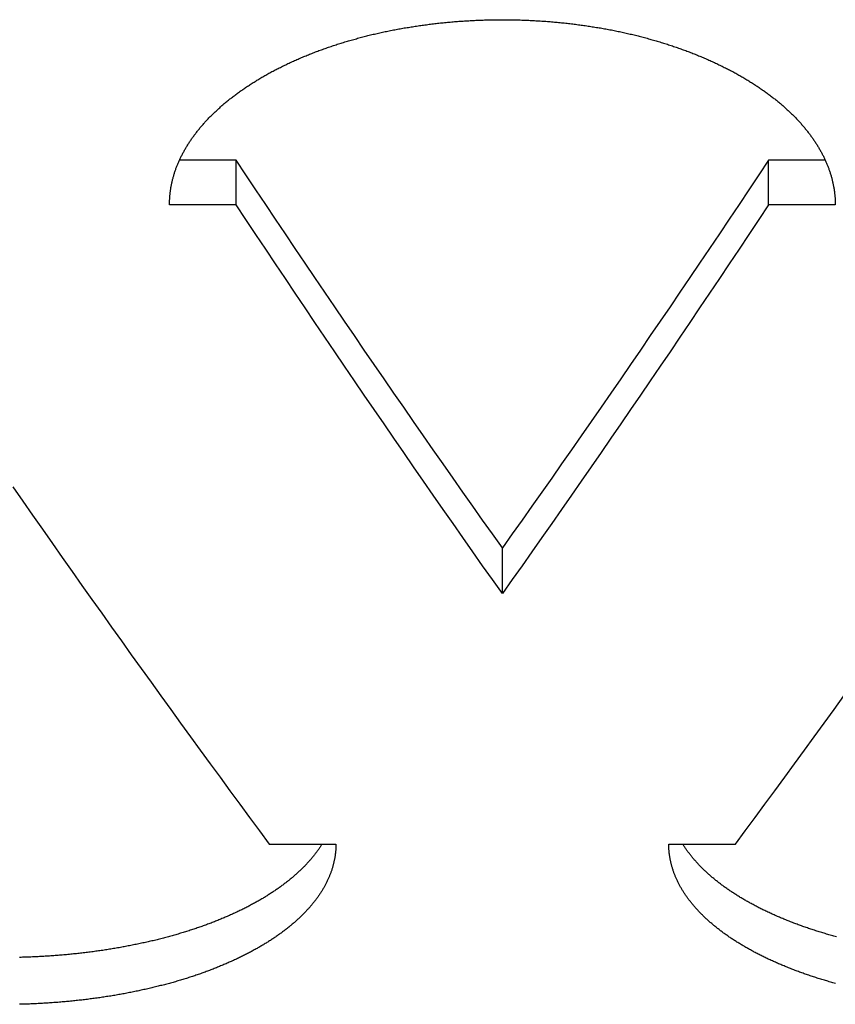
# Model space of a CAD drawing. Units: millimetres. Extents: x -1492 to 3229, y -188 to 2677.
# Drawn here: x -306 to -293, y 2158 to 2173 of the extents above; entities that cross this region are included whole.
import ezdxf

# ---------------------------------------------------------------- set-up
doc = ezdxf.new("R2010")
doc.units = ezdxf.units.MM
doc.header["$LTSCALE"] = 19.36
doc.layers.get('0').update_dxf_attribs({"linetype": 'CONTINUOUS'})

msp = doc.modelspace()

# ---------------------------------------------------------------- linework, layer by layer
at = {"color": 7, "linetype": 'Continuous'}
for p, q in [((-302.356, 2170.506), (-303.205, 2170.506)), ((-302.356, 2169.837), (-302.356, 2170.506)), ((-294.356, 2169.837), (-294.356, 2170.506)), ((-293.506, 2170.506), (-294.356, 2170.506)), ((-298.356, 2163.994), (-298.356, 2164.681))]:
    msp.add_line(p, q, dxfattribs=at)
at = {"color": 3, "linetype": 'Continuous'}
for p, q in [((-302.356, 2169.837), (-303.356, 2169.837)), ((-293.356, 2169.837), (-294.356, 2169.837)), ((-301.856, 2160.23), (-300.856, 2160.23)), ((-295.856, 2160.23), (-294.856, 2160.23))]:
    msp.add_line(p, q, dxfattribs=at)
for points in [[(-300.626, 2172.31), (-300.607, 2172.315), (-300.588, 2172.321), (-300.569, 2172.326), (-300.549, 2172.331), (-300.53, 2172.337), (-300.511, 2172.342), (-300.491, 2172.347), (-300.472, 2172.352), (-300.452, 2172.357), (-300.432, 2172.362), (-300.413, 2172.367), (-300.393, 2172.372), (-300.374, 2172.377), (-300.354, 2172.382), (-300.334, 2172.387), (-300.314, 2172.392), (-300.294, 2172.397), (-300.275, 2172.401), (-300.255, 2172.406), (-300.235, 2172.41), (-300.215, 2172.415), (-300.195, 2172.419), (-300.175, 2172.424), (-300.155, 2172.428), (-300.135, 2172.433), (-300.115, 2172.437), (-300.094, 2172.441), (-300.074, 2172.445), (-300.054, 2172.449), (-300.034, 2172.453), (-300.013, 2172.458), (-299.993, 2172.462), (-299.973, 2172.465), (-299.952, 2172.469), (-299.932, 2172.473), (-299.911, 2172.477), (-299.891, 2172.481), (-299.87, 2172.484), (-299.85, 2172.488), (-299.829, 2172.492), (-299.809, 2172.495), (-299.788, 2172.499), (-299.768, 2172.502), (-299.747, 2172.506), (-299.726, 2172.509), (-299.705, 2172.512), (-299.685, 2172.515), (-299.664, 2172.519), (-299.643, 2172.522), (-299.622, 2172.525), (-299.602, 2172.528), (-299.581, 2172.531), (-299.56, 2172.534), (-299.539, 2172.537), (-299.518, 2172.54), (-299.497, 2172.542), (-299.476, 2172.545), (-299.455, 2172.548), (-299.434, 2172.551), (-299.413, 2172.553), (-299.392, 2172.556), (-299.371, 2172.558), (-299.35, 2172.561), (-299.329, 2172.563), (-299.308, 2172.565), (-299.286, 2172.568), (-299.265, 2172.57), (-299.244, 2172.572), (-299.223, 2172.574), (-299.202, 2172.576), (-299.181, 2172.578), (-299.159, 2172.58), (-299.138, 2172.582), (-299.117, 2172.584), (-299.095, 2172.586), (-299.074, 2172.588), (-299.053, 2172.589), (-299.032, 2172.591), (-299.01, 2172.593), (-298.989, 2172.594), (-298.968, 2172.596), (-298.946, 2172.597), (-298.925, 2172.598), (-298.903, 2172.6), (-298.882, 2172.601), (-298.861, 2172.602), (-298.839, 2172.604), (-298.818, 2172.605), (-298.796, 2172.606), (-298.775, 2172.607), (-298.753, 2172.608), (-298.732, 2172.609), (-298.711, 2172.61), (-298.689, 2172.611), (-298.668, 2172.611), (-298.646, 2172.612), (-298.625, 2172.613), (-298.603, 2172.613), (-298.582, 2172.614), (-298.56, 2172.614), (-298.539, 2172.615), (-298.517, 2172.615), (-298.496, 2172.616), (-298.474, 2172.616), (-298.453, 2172.616), (-298.431, 2172.616), (-298.41, 2172.617), (-298.388, 2172.617), (-298.366, 2172.617), (-298.345, 2172.617), (-298.323, 2172.617), (-298.302, 2172.617), (-298.28, 2172.616), (-298.259, 2172.616), (-298.237, 2172.616), (-298.216, 2172.616), (-298.194, 2172.615), (-298.173, 2172.615), (-298.151, 2172.614), (-298.13, 2172.614), (-298.108, 2172.613), (-298.087, 2172.613), (-298.065, 2172.612), (-298.044, 2172.611), (-298.022, 2172.611), (-298.001, 2172.61), (-297.979, 2172.609), (-297.958, 2172.608), (-297.937, 2172.607), (-297.915, 2172.606), (-297.894, 2172.605), (-297.872, 2172.604), (-297.851, 2172.602), (-297.829, 2172.601), (-297.808, 2172.6), (-297.787, 2172.598), (-297.765, 2172.597), (-297.744, 2172.596), (-297.723, 2172.594), (-297.701, 2172.593), (-297.68, 2172.591), (-297.659, 2172.589), (-297.637, 2172.588), (-297.616, 2172.586), (-297.595, 2172.584), (-297.573, 2172.582), (-297.552, 2172.58), (-297.531, 2172.578), (-297.51, 2172.576), (-297.488, 2172.574), (-297.467, 2172.572), (-297.446, 2172.57), (-297.425, 2172.568), (-297.404, 2172.565), (-297.383, 2172.563), (-297.362, 2172.561), (-297.341, 2172.558), (-297.319, 2172.556), (-297.298, 2172.553), (-297.277, 2172.551), (-297.256, 2172.548), (-297.235, 2172.545), (-297.214, 2172.542), (-297.194, 2172.54), (-297.173, 2172.537), (-297.152, 2172.534), (-297.131, 2172.531), (-297.11, 2172.528), (-297.089, 2172.525), (-297.068, 2172.522), (-297.047, 2172.519), (-297.027, 2172.515), (-297.006, 2172.512), (-296.985, 2172.509), (-296.965, 2172.506), (-296.944, 2172.502), (-296.923, 2172.499), (-296.903, 2172.495), (-296.882, 2172.492), (-296.862, 2172.488), (-296.841, 2172.484), (-296.821, 2172.481), (-296.8, 2172.477), (-296.78, 2172.473), (-296.759, 2172.469), (-296.739, 2172.465), (-296.718, 2172.462), (-296.698, 2172.458), (-296.678, 2172.453), (-296.658, 2172.449), (-296.637, 2172.445), (-296.617, 2172.441), (-296.597, 2172.437), (-296.577, 2172.433), (-296.557, 2172.428), (-296.537, 2172.424), (-296.517, 2172.419), (-296.497, 2172.415), (-296.477, 2172.41)], [(-296.477, 2172.41), (-296.457, 2172.406), (-296.437, 2172.401), (-296.417, 2172.397), (-296.397, 2172.392), (-296.377, 2172.387), (-296.358, 2172.382), (-296.338, 2172.377), (-296.318, 2172.372), (-296.299, 2172.367), (-296.279, 2172.362), (-296.259, 2172.357), (-296.24, 2172.352), (-296.22, 2172.347), (-296.201, 2172.342), (-296.181, 2172.337), (-296.162, 2172.331), (-296.143, 2172.326), (-296.123, 2172.321), (-296.104, 2172.315), (-296.085, 2172.31), (-296.066, 2172.304), (-296.047, 2172.299), (-296.028, 2172.293), (-296.009, 2172.288), (-295.99, 2172.282), (-295.971, 2172.276), (-295.952, 2172.27), (-295.933, 2172.264), (-295.914, 2172.259), (-295.895, 2172.253), (-295.877, 2172.247), (-295.858, 2172.241), (-295.839, 2172.235), (-295.821, 2172.228), (-295.802, 2172.222), (-295.784, 2172.216), (-295.765, 2172.21), (-295.747, 2172.204), (-295.729, 2172.197), (-295.71, 2172.191), (-295.692, 2172.184), (-295.674, 2172.178), (-295.656, 2172.171), (-295.638, 2172.165), (-295.619, 2172.158), (-295.601, 2172.152), (-295.584, 2172.145), (-295.566, 2172.138), (-295.548, 2172.132), (-295.53, 2172.125), (-295.512, 2172.118), (-295.495, 2172.111), (-295.477, 2172.104), (-295.459, 2172.097), (-295.442, 2172.09), (-295.424, 2172.083), (-295.407, 2172.076), (-295.39, 2172.069), (-295.372, 2172.062), (-295.355, 2172.054), (-295.338, 2172.047), (-295.321, 2172.04), (-295.304, 2172.032), (-295.286, 2172.025), (-295.27, 2172.018), (-295.253, 2172.01), (-295.236, 2172.003), (-295.219, 2171.995), (-295.202, 2171.987), (-295.185, 2171.98), (-295.169, 2171.972), (-295.152, 2171.964), (-295.136, 2171.957), (-295.119, 2171.949), (-295.103, 2171.941), (-295.087, 2171.933), (-295.07, 2171.925), (-295.054, 2171.917), (-295.038, 2171.909), (-295.022, 2171.901), (-295.006, 2171.893), (-294.99, 2171.885), (-294.974, 2171.877), (-294.958, 2171.869), (-294.942, 2171.861), (-294.927, 2171.852), (-294.911, 2171.844), (-294.895, 2171.836), (-294.88, 2171.827), (-294.864, 2171.819), (-294.849, 2171.811), (-294.834, 2171.802), (-294.818, 2171.794), (-294.803, 2171.785), (-294.788, 2171.777), (-294.773, 2171.768), (-294.758, 2171.759), (-294.743, 2171.751), (-294.728, 2171.742), (-294.714, 2171.733), (-294.699, 2171.724), (-294.684, 2171.715), (-294.67, 2171.707), (-294.655, 2171.698), (-294.641, 2171.689), (-294.626, 2171.68), (-294.612, 2171.671), (-294.598, 2171.662), (-294.583, 2171.653), (-294.569, 2171.644), (-294.555, 2171.634), (-294.541, 2171.625), (-294.527, 2171.616), (-294.514, 2171.607), (-294.5, 2171.598), (-294.486, 2171.588), (-294.473, 2171.579), (-294.459, 2171.57), (-294.446, 2171.56), (-294.432, 2171.551), (-294.419, 2171.541), (-294.406, 2171.532), (-294.392, 2171.522), (-294.379, 2171.513), (-294.366, 2171.503), (-294.353, 2171.494), (-294.34, 2171.484), (-294.328, 2171.474), (-294.315, 2171.465), (-294.302, 2171.455), (-294.29, 2171.445), (-294.277, 2171.435), (-294.265, 2171.426), (-294.252, 2171.416), (-294.24, 2171.406), (-294.228, 2171.396), (-294.216, 2171.386), (-294.204, 2171.376), (-294.192, 2171.366), (-294.18, 2171.356), (-294.168, 2171.346), (-294.156, 2171.336), (-294.145, 2171.326), (-294.133, 2171.316), (-294.121, 2171.306), (-294.11, 2171.295), (-294.099, 2171.285), (-294.087, 2171.275), (-294.076, 2171.265), (-294.065, 2171.255), (-294.054, 2171.244), (-294.043, 2171.234), (-294.032, 2171.224), (-294.021, 2171.213), (-294.011, 2171.203), (-294, 2171.192), (-293.99, 2171.182), (-293.979, 2171.171), (-293.969, 2171.161), (-293.958, 2171.15), (-293.948, 2171.14), (-293.938, 2171.129), (-293.928, 2171.119), (-293.918, 2171.108), (-293.908, 2171.097), (-293.898, 2171.087), (-293.889, 2171.076), (-293.879, 2171.065), (-293.869, 2171.055), (-293.86, 2171.044), (-293.851, 2171.033), (-293.841, 2171.022), (-293.832, 2171.011), (-293.823, 2171.001), (-293.814, 2170.99), (-293.805, 2170.979), (-293.796, 2170.968), (-293.787, 2170.957), (-293.778, 2170.946), (-293.77, 2170.935), (-293.761, 2170.924), (-293.753, 2170.913), (-293.744, 2170.902), (-293.736, 2170.891), (-293.728, 2170.88), (-293.72, 2170.869), (-293.712, 2170.858), (-293.704, 2170.847), (-293.696, 2170.836), (-293.688, 2170.825), (-293.68, 2170.813), (-293.673, 2170.802), (-293.665, 2170.791), (-293.658, 2170.78), (-293.651, 2170.769), (-293.643, 2170.757), (-293.636, 2170.746), (-293.629, 2170.735), (-293.622, 2170.724)], [(-303.21, 2170.495), (-303.205, 2170.506), (-303.2, 2170.518), (-303.195, 2170.529), (-303.189, 2170.541), (-303.184, 2170.553), (-303.178, 2170.564), (-303.172, 2170.575), (-303.166, 2170.587), (-303.16, 2170.598), (-303.154, 2170.61), (-303.148, 2170.621), (-303.142, 2170.633), (-303.136, 2170.644), (-303.129, 2170.656), (-303.123, 2170.667), (-303.116, 2170.678), (-303.11, 2170.69), (-303.103, 2170.701), (-303.096, 2170.712), (-303.089, 2170.724), (-303.082, 2170.735), (-303.075, 2170.746), (-303.068, 2170.757), (-303.061, 2170.769), (-303.054, 2170.78), (-303.046, 2170.791), (-303.039, 2170.802), (-303.031, 2170.813), (-303.023, 2170.825), (-303.016, 2170.836), (-303.008, 2170.847), (-303, 2170.858), (-302.992, 2170.869), (-302.984, 2170.88), (-302.975, 2170.891), (-302.967, 2170.902), (-302.959, 2170.913), (-302.95, 2170.924), (-302.942, 2170.935), (-302.933, 2170.946), (-302.924, 2170.957), (-302.916, 2170.968), (-302.907, 2170.979), (-302.898, 2170.99), (-302.889, 2171.001), (-302.879, 2171.011), (-302.87, 2171.022), (-302.861, 2171.033), (-302.851, 2171.044), (-302.842, 2171.055), (-302.832, 2171.065), (-302.823, 2171.076), (-302.813, 2171.087), (-302.803, 2171.097), (-302.793, 2171.108), (-302.783, 2171.119), (-302.773, 2171.129), (-302.763, 2171.14), (-302.753, 2171.15), (-302.743, 2171.161), (-302.732, 2171.171), (-302.722, 2171.182), (-302.711, 2171.192), (-302.701, 2171.203), (-302.69, 2171.213), (-302.679, 2171.224), (-302.668, 2171.234), (-302.657, 2171.244), (-302.646, 2171.255), (-302.635, 2171.265), (-302.624, 2171.275), (-302.613, 2171.285), (-302.601, 2171.295), (-302.59, 2171.306), (-302.578, 2171.316), (-302.567, 2171.326), (-302.555, 2171.336), (-302.543, 2171.346), (-302.532, 2171.356), (-302.52, 2171.366), (-302.508, 2171.376), (-302.496, 2171.386), (-302.484, 2171.396), (-302.471, 2171.406), (-302.459, 2171.416), (-302.447, 2171.426), (-302.434, 2171.435), (-302.422, 2171.445), (-302.409, 2171.455), (-302.397, 2171.465), (-302.384, 2171.474), (-302.371, 2171.484), (-302.358, 2171.494), (-302.345, 2171.503), (-302.332, 2171.513), (-302.319, 2171.522), (-302.306, 2171.532), (-302.293, 2171.541), (-302.279, 2171.551), (-302.266, 2171.56), (-302.252, 2171.57), (-302.239, 2171.579), (-302.225, 2171.588), (-302.212, 2171.598), (-302.198, 2171.607), (-302.184, 2171.616), (-302.17, 2171.625), (-302.156, 2171.634), (-302.142, 2171.644), (-302.128, 2171.653), (-302.114, 2171.662), (-302.1, 2171.671), (-302.085, 2171.68), (-302.071, 2171.689), (-302.056, 2171.698), (-302.042, 2171.707), (-302.027, 2171.715), (-302.013, 2171.724), (-301.998, 2171.733), (-301.983, 2171.742), (-301.968, 2171.751), (-301.953, 2171.759), (-301.938, 2171.768), (-301.923, 2171.777), (-301.908, 2171.785), (-301.893, 2171.794), (-301.878, 2171.802), (-301.862, 2171.811), (-301.847, 2171.819), (-301.832, 2171.827), (-301.816, 2171.836), (-301.8, 2171.844), (-301.785, 2171.852), (-301.769, 2171.861), (-301.753, 2171.869), (-301.737, 2171.877), (-301.722, 2171.885), (-301.706, 2171.893), (-301.69, 2171.901), (-301.673, 2171.909), (-301.657, 2171.917), (-301.641, 2171.925), (-301.625, 2171.933), (-301.608, 2171.941), (-301.592, 2171.949), (-301.576, 2171.957), (-301.559, 2171.964), (-301.543, 2171.972), (-301.526, 2171.98), (-301.509, 2171.987), (-301.493, 2171.995), (-301.476, 2172.003), (-301.459, 2172.01), (-301.442, 2172.018), (-301.425, 2172.025), (-301.408, 2172.032), (-301.391, 2172.04), (-301.374, 2172.047), (-301.356, 2172.054), (-301.339, 2172.062), (-301.322, 2172.069), (-301.305, 2172.076), (-301.287, 2172.083), (-301.27, 2172.09), (-301.252, 2172.097), (-301.234, 2172.104), (-301.217, 2172.111), (-301.199, 2172.118), (-301.181, 2172.125), (-301.164, 2172.132), (-301.146, 2172.138), (-301.128, 2172.145), (-301.11, 2172.152), (-301.092, 2172.158), (-301.074, 2172.165), (-301.056, 2172.171), (-301.038, 2172.178), (-301.019, 2172.184), (-301.001, 2172.191), (-300.983, 2172.197), (-300.965, 2172.204), (-300.946, 2172.21), (-300.928, 2172.216), (-300.909, 2172.222), (-300.891, 2172.228), (-300.872, 2172.235), (-300.853, 2172.241), (-300.835, 2172.247), (-300.816, 2172.253), (-300.797, 2172.259), (-300.778, 2172.264), (-300.76, 2172.27), (-300.741, 2172.276), (-300.722, 2172.282), (-300.703, 2172.288), (-300.684, 2172.293), (-300.665, 2172.299), (-300.646, 2172.304), (-300.626, 2172.31)], [(-293.622, 2170.724), (-293.615, 2170.712), (-293.608, 2170.701), (-293.602, 2170.69), (-293.595, 2170.678), (-293.588, 2170.667), (-293.582, 2170.656), (-293.576, 2170.644), (-293.569, 2170.633), (-293.563, 2170.621), (-293.557, 2170.61), (-293.551, 2170.598), (-293.545, 2170.587), (-293.539, 2170.575), (-293.534, 2170.564), (-293.528, 2170.553), (-293.522, 2170.541), (-293.517, 2170.529), (-293.511, 2170.518), (-293.506, 2170.506)], [(-303.356, 2169.837), (-303.356, 2169.848), (-303.356, 2169.86), (-303.355, 2169.872), (-303.355, 2169.884), (-303.355, 2169.896), (-303.354, 2169.908), (-303.353, 2169.919), (-303.353, 2169.931), (-303.352, 2169.943), (-303.351, 2169.955), (-303.35, 2169.967), (-303.349, 2169.979), (-303.348, 2169.99), (-303.347, 2170.002), (-303.345, 2170.014), (-303.344, 2170.026), (-303.342, 2170.038), (-303.341, 2170.05), (-303.339, 2170.061), (-303.337, 2170.073), (-303.335, 2170.085), (-303.333, 2170.097), (-303.331, 2170.109), (-303.329, 2170.12), (-303.327, 2170.132), (-303.324, 2170.144), (-303.322, 2170.156), (-303.319, 2170.168), (-303.317, 2170.179), (-303.314, 2170.191), (-303.311, 2170.203), (-303.308, 2170.215), (-303.305, 2170.226), (-303.302, 2170.238), (-303.299, 2170.25), (-303.296, 2170.262), (-303.292, 2170.273), (-303.289, 2170.285), (-303.285, 2170.297), (-303.281, 2170.309), (-303.278, 2170.32), (-303.274, 2170.332), (-303.27, 2170.344), (-303.266, 2170.355), (-303.262, 2170.367), (-303.258, 2170.379), (-303.253, 2170.39), (-303.249, 2170.402), (-303.244, 2170.414), (-303.24, 2170.425), (-303.235, 2170.437), (-303.23, 2170.448), (-303.226, 2170.46), (-303.221, 2170.472), (-303.216, 2170.483), (-303.21, 2170.495)], [(-293.506, 2170.506), (-293.501, 2170.495), (-293.496, 2170.483), (-293.491, 2170.472), (-293.486, 2170.46), (-293.481, 2170.448), (-293.476, 2170.437), (-293.472, 2170.425), (-293.467, 2170.414), (-293.463, 2170.402), (-293.458, 2170.39), (-293.454, 2170.379), (-293.45, 2170.367), (-293.446, 2170.355), (-293.442, 2170.344), (-293.438, 2170.332), (-293.434, 2170.32), (-293.43, 2170.309), (-293.426, 2170.297), (-293.423, 2170.285), (-293.419, 2170.273), (-293.416, 2170.262), (-293.413, 2170.25), (-293.409, 2170.238), (-293.406, 2170.226), (-293.403, 2170.215), (-293.4, 2170.203), (-293.398, 2170.191), (-293.395, 2170.179), (-293.392, 2170.168), (-293.39, 2170.156), (-293.387, 2170.144), (-293.385, 2170.132), (-293.383, 2170.12), (-293.38, 2170.109), (-293.378, 2170.097), (-293.376, 2170.085), (-293.374, 2170.073), (-293.373, 2170.061), (-293.371, 2170.05), (-293.369, 2170.038), (-293.368, 2170.026), (-293.366, 2170.014), (-293.365, 2170.002), (-293.364, 2169.99), (-293.362, 2169.979), (-293.361, 2169.967), (-293.36, 2169.955), (-293.359, 2169.943), (-293.359, 2169.931), (-293.358, 2169.919), (-293.357, 2169.908), (-293.357, 2169.896), (-293.356, 2169.884), (-293.356, 2169.872), (-293.356, 2169.86), (-293.356, 2169.848), (-293.356, 2169.837)], [(-298.356, 2163.994), (-298.504, 2164.204), (-298.652, 2164.414), (-298.8, 2164.624), (-298.948, 2164.836), (-299.096, 2165.047), (-299.245, 2165.259), (-299.393, 2165.472), (-299.541, 2165.685), (-299.689, 2165.899), (-299.837, 2166.114), (-299.985, 2166.328), (-300.133, 2166.544), (-300.282, 2166.76), (-300.43, 2166.976), (-300.578, 2167.193), (-300.726, 2167.411), (-300.874, 2167.629), (-301.022, 2167.847), (-301.171, 2168.066), (-301.319, 2168.286), (-301.467, 2168.506), (-301.615, 2168.726), (-301.763, 2168.947), (-301.911, 2169.169), (-302.059, 2169.391), (-302.208, 2169.614), (-302.356, 2169.837)], [(-294.356, 2169.837), (-294.504, 2169.614), (-294.652, 2169.391), (-294.8, 2169.169), (-294.948, 2168.947), (-295.096, 2168.726), (-295.245, 2168.506), (-295.393, 2168.286), (-295.541, 2168.066), (-295.689, 2167.847), (-295.837, 2167.629), (-295.985, 2167.411), (-296.133, 2167.193), (-296.282, 2166.976), (-296.43, 2166.76), (-296.578, 2166.544), (-296.726, 2166.328), (-296.874, 2166.114), (-297.022, 2165.899), (-297.171, 2165.685), (-297.319, 2165.472), (-297.467, 2165.259), (-297.615, 2165.047), (-297.763, 2164.836), (-297.911, 2164.624), (-298.059, 2164.414), (-298.208, 2164.204), (-298.356, 2163.994)], [(-305.708, 2165.598), (-305.559, 2165.385), (-305.411, 2165.173), (-305.263, 2164.961), (-305.115, 2164.749), (-304.967, 2164.538), (-304.819, 2164.328), (-304.671, 2164.118), (-304.522, 2163.908), (-304.374, 2163.699), (-304.226, 2163.491), (-304.078, 2163.283), (-303.93, 2163.076), (-303.782, 2162.869), (-303.633, 2162.663), (-303.485, 2162.457), (-303.337, 2162.252), (-303.189, 2162.048), (-303.041, 2161.843), (-302.893, 2161.64), (-302.745, 2161.437), (-302.596, 2161.234), (-302.448, 2161.032), (-302.3, 2160.831), (-302.152, 2160.63), (-302.004, 2160.43), (-301.856, 2160.23)], [(-294.856, 2160.23), (-294.708, 2160.43), (-294.559, 2160.63), (-294.411, 2160.831), (-294.263, 2161.032), (-294.115, 2161.234), (-293.967, 2161.437), (-293.819, 2161.64), (-293.671, 2161.843), (-293.522, 2162.048), (-293.374, 2162.252), (-293.226, 2162.457)], [(-300.856, 2160.23), (-300.856, 2160.219), (-300.856, 2160.209), (-300.856, 2160.198), (-300.856, 2160.188), (-300.857, 2160.177), (-300.857, 2160.166), (-300.858, 2160.156), (-300.859, 2160.145), (-300.859, 2160.135), (-300.86, 2160.124), (-300.861, 2160.114), (-300.862, 2160.103), (-300.864, 2160.093), (-300.865, 2160.082), (-300.866, 2160.072), (-300.868, 2160.061), (-300.869, 2160.051), (-300.871, 2160.04), (-300.873, 2160.03), (-300.874, 2160.019), (-300.876, 2160.009), (-300.878, 2159.998), (-300.88, 2159.988), (-300.883, 2159.977), (-300.885, 2159.967), (-300.887, 2159.956), (-300.89, 2159.946), (-300.892, 2159.935), (-300.895, 2159.925), (-300.898, 2159.914), (-300.9, 2159.904), (-300.903, 2159.893), (-300.906, 2159.883), (-300.909, 2159.873), (-300.913, 2159.862), (-300.916, 2159.852), (-300.919, 2159.841), (-300.923, 2159.831), (-300.926, 2159.821), (-300.93, 2159.81), (-300.934, 2159.8), (-300.938, 2159.79), (-300.942, 2159.779), (-300.946, 2159.769), (-300.95, 2159.759), (-300.954, 2159.748), (-300.958, 2159.738), (-300.963, 2159.728), (-300.967, 2159.718), (-300.972, 2159.707), (-300.976, 2159.697), (-300.981, 2159.687), (-300.986, 2159.677), (-300.991, 2159.666), (-300.996, 2159.656), (-301.001, 2159.646), (-301.006, 2159.636), (-301.011, 2159.626), (-301.017, 2159.616), (-301.022, 2159.605), (-301.028, 2159.595), (-301.034, 2159.585), (-301.039, 2159.575), (-301.045, 2159.565), (-301.051, 2159.555), (-301.057, 2159.545), (-301.063, 2159.535), (-301.069, 2159.525), (-301.076, 2159.515), (-301.082, 2159.505), (-301.088, 2159.495), (-301.095, 2159.485), (-301.102, 2159.475), (-301.108, 2159.465), (-301.115, 2159.455), (-301.122, 2159.445), (-301.129, 2159.435), (-301.136, 2159.425), (-301.143, 2159.416), (-301.151, 2159.406), (-301.158, 2159.396), (-301.165, 2159.386), (-301.173, 2159.376), (-301.18, 2159.367), (-301.188, 2159.357), (-301.196, 2159.347), (-301.204, 2159.337), (-301.212, 2159.328), (-301.22, 2159.318), (-301.228, 2159.308), (-301.236, 2159.299), (-301.244, 2159.289), (-301.253, 2159.279), (-301.261, 2159.27), (-301.27, 2159.26), (-301.278, 2159.251), (-301.287, 2159.241), (-301.296, 2159.232), (-301.305, 2159.222), (-301.314, 2159.213), (-301.323, 2159.203), (-301.332, 2159.194), (-301.341, 2159.184), (-301.351, 2159.175), (-301.36, 2159.166), (-301.369, 2159.156), (-301.379, 2159.147), (-301.389, 2159.138), (-301.398, 2159.128), (-301.408, 2159.119), (-301.418, 2159.11), (-301.428, 2159.101), (-301.438, 2159.091), (-301.448, 2159.082), (-301.458, 2159.073), (-301.469, 2159.064), (-301.479, 2159.055), (-301.49, 2159.046), (-301.5, 2159.037), (-301.511, 2159.028), (-301.521, 2159.019), (-301.532, 2159.01), (-301.543, 2159.001), (-301.554, 2158.992), (-301.565, 2158.983), (-301.576, 2158.974), (-301.587, 2158.965), (-301.599, 2158.956), (-301.61, 2158.947), (-301.621, 2158.939), (-301.633, 2158.93), (-301.645, 2158.921), (-301.656, 2158.912), (-301.668, 2158.904), (-301.68, 2158.895), (-301.692, 2158.886), (-301.704, 2158.878), (-301.716, 2158.869), (-301.728, 2158.861), (-301.74, 2158.852), (-301.752, 2158.844), (-301.765, 2158.835), (-301.777, 2158.827), (-301.79, 2158.818), (-301.802, 2158.81), (-301.815, 2158.801), (-301.828, 2158.793), (-301.84, 2158.785), (-301.853, 2158.776), (-301.866, 2158.768), (-301.879, 2158.76), (-301.892, 2158.752), (-301.906, 2158.743), (-301.919, 2158.735), (-301.932, 2158.727), (-301.946, 2158.719), (-301.959, 2158.711), (-301.973, 2158.703), (-301.986, 2158.695), (-302, 2158.687), (-302.014, 2158.679), (-302.027, 2158.671), (-302.041, 2158.663), (-302.055, 2158.655), (-302.069, 2158.647), (-302.083, 2158.64), (-302.098, 2158.632), (-302.112, 2158.624), (-302.126, 2158.616), (-302.141, 2158.609), (-302.155, 2158.601), (-302.17, 2158.593), (-302.184, 2158.586), (-302.199, 2158.578), (-302.214, 2158.571), (-302.228, 2158.563), (-302.243, 2158.556), (-302.258, 2158.548), (-302.273, 2158.541), (-302.288, 2158.534), (-302.303, 2158.526), (-302.318, 2158.519), (-302.334, 2158.512), (-302.349, 2158.504), (-302.364, 2158.497), (-302.38, 2158.49), (-302.395, 2158.483), (-302.411, 2158.476), (-302.427, 2158.469), (-302.442, 2158.462), (-302.458, 2158.455), (-302.474, 2158.448), (-302.49, 2158.441), (-302.506, 2158.434), (-302.522, 2158.427), (-302.538, 2158.42), (-302.554, 2158.413), (-302.57, 2158.406), (-302.587, 2158.4)], [(-295.067, 2158.921), (-295.078, 2158.93), (-295.09, 2158.939), (-295.101, 2158.947), (-295.113, 2158.956), (-295.124, 2158.965), (-295.135, 2158.974), (-295.146, 2158.983), (-295.157, 2158.992), (-295.168, 2159.001), (-295.179, 2159.01), (-295.19, 2159.019), (-295.201, 2159.028), (-295.211, 2159.037), (-295.222, 2159.046), (-295.232, 2159.055), (-295.243, 2159.064), (-295.253, 2159.073), (-295.263, 2159.082), (-295.273, 2159.091), (-295.283, 2159.101), (-295.293, 2159.11), (-295.303, 2159.119), (-295.313, 2159.128), (-295.323, 2159.138), (-295.332, 2159.147), (-295.342, 2159.156), (-295.351, 2159.166), (-295.361, 2159.175), (-295.37, 2159.184), (-295.379, 2159.194), (-295.389, 2159.203), (-295.398, 2159.213), (-295.407, 2159.222), (-295.416, 2159.232), (-295.424, 2159.241), (-295.433, 2159.251), (-295.442, 2159.26), (-295.45, 2159.27), (-295.459, 2159.279), (-295.467, 2159.289), (-295.475, 2159.299), (-295.484, 2159.308), (-295.492, 2159.318), (-295.5, 2159.328), (-295.508, 2159.337), (-295.516, 2159.347), (-295.523, 2159.357), (-295.531, 2159.367), (-295.539, 2159.376), (-295.546, 2159.386), (-295.554, 2159.396), (-295.561, 2159.406), (-295.568, 2159.416), (-295.575, 2159.425), (-295.582, 2159.435), (-295.589, 2159.445), (-295.596, 2159.455), (-295.603, 2159.465), (-295.61, 2159.475), (-295.616, 2159.485), (-295.623, 2159.495), (-295.629, 2159.505), (-295.636, 2159.515), (-295.642, 2159.525), (-295.648, 2159.535), (-295.654, 2159.545), (-295.66, 2159.555), (-295.666, 2159.565), (-295.672, 2159.575), (-295.678, 2159.585), (-295.684, 2159.595), (-295.689, 2159.605), (-295.695, 2159.616), (-295.7, 2159.626), (-295.705, 2159.636), (-295.71, 2159.646), (-295.716, 2159.656), (-295.721, 2159.666), (-295.726, 2159.677), (-295.73, 2159.687), (-295.735, 2159.697), (-295.74, 2159.707), (-295.744, 2159.718), (-295.749, 2159.728), (-295.753, 2159.738), (-295.758, 2159.748), (-295.762, 2159.759), (-295.766, 2159.769), (-295.77, 2159.779), (-295.774, 2159.79), (-295.778, 2159.8), (-295.781, 2159.81), (-295.785, 2159.821), (-295.789, 2159.831), (-295.792, 2159.841), (-295.796, 2159.852), (-295.799, 2159.862), (-295.802, 2159.873), (-295.805, 2159.883), (-295.808, 2159.893), (-295.811, 2159.904), (-295.814, 2159.914), (-295.817, 2159.925), (-295.819, 2159.935), (-295.822, 2159.946), (-295.824, 2159.956), (-295.827, 2159.967), (-295.829, 2159.977), (-295.831, 2159.988), (-295.833, 2159.998), (-295.835, 2160.009), (-295.837, 2160.019), (-295.839, 2160.03), (-295.841, 2160.04), (-295.842, 2160.051), (-295.844, 2160.061), (-295.845, 2160.072), (-295.847, 2160.082), (-295.848, 2160.093), (-295.849, 2160.103), (-295.85, 2160.114), (-295.851, 2160.124), (-295.852, 2160.135), (-295.853, 2160.145), (-295.853, 2160.156), (-295.854, 2160.166), (-295.855, 2160.177), (-295.855, 2160.188), (-295.855, 2160.198), (-295.856, 2160.209), (-295.856, 2160.219), (-295.856, 2160.23)], [(-293.353, 2158.138), (-293.372, 2158.144), (-293.391, 2158.149), (-293.409, 2158.154), (-293.428, 2158.159), (-293.446, 2158.164), (-293.465, 2158.17), (-293.483, 2158.175), (-293.501, 2158.181), (-293.519, 2158.186), (-293.538, 2158.192), (-293.556, 2158.197), (-293.574, 2158.203), (-293.592, 2158.208), (-293.61, 2158.214), (-293.628, 2158.219), (-293.646, 2158.225), (-293.664, 2158.231), (-293.681, 2158.237), (-293.699, 2158.243), (-293.717, 2158.248), (-293.734, 2158.254), (-293.752, 2158.26), (-293.77, 2158.266), (-293.787, 2158.272), (-293.805, 2158.278), (-293.822, 2158.284), (-293.839, 2158.29), (-293.856, 2158.297), (-293.874, 2158.303), (-293.891, 2158.309), (-293.908, 2158.315), (-293.925, 2158.321), (-293.942, 2158.328), (-293.959, 2158.334), (-293.976, 2158.341), (-293.993, 2158.347), (-294.009, 2158.353), (-294.026, 2158.36), (-294.043, 2158.367), (-294.059, 2158.373), (-294.076, 2158.38), (-294.092, 2158.386), (-294.108, 2158.393), (-294.125, 2158.4), (-294.141, 2158.406), (-294.157, 2158.413), (-294.173, 2158.42), (-294.19, 2158.427), (-294.206, 2158.434), (-294.222, 2158.441), (-294.237, 2158.448), (-294.253, 2158.455), (-294.269, 2158.462), (-294.285, 2158.469), (-294.3, 2158.476), (-294.316, 2158.483), (-294.332, 2158.49), (-294.347, 2158.497), (-294.362, 2158.504), (-294.378, 2158.512), (-294.393, 2158.519), (-294.408, 2158.526), (-294.423, 2158.534), (-294.438, 2158.541), (-294.453, 2158.548), (-294.468, 2158.556), (-294.483, 2158.563), (-294.498, 2158.571), (-294.513, 2158.578), (-294.527, 2158.586), (-294.542, 2158.593), (-294.556, 2158.601), (-294.571, 2158.609), (-294.585, 2158.616), (-294.6, 2158.624), (-294.614, 2158.632), (-294.628, 2158.64), (-294.642, 2158.647), (-294.656, 2158.655), (-294.67, 2158.663), (-294.684, 2158.671), (-294.698, 2158.679), (-294.712, 2158.687), (-294.725, 2158.695), (-294.739, 2158.703), (-294.752, 2158.711), (-294.766, 2158.719), (-294.779, 2158.727), (-294.793, 2158.735), (-294.806, 2158.743), (-294.819, 2158.752), (-294.832, 2158.76), (-294.845, 2158.768), (-294.858, 2158.776), (-294.871, 2158.785), (-294.884, 2158.793), (-294.897, 2158.801), (-294.909, 2158.81), (-294.922, 2158.818), (-294.934, 2158.827), (-294.947, 2158.835), (-294.959, 2158.844), (-294.971, 2158.852), (-294.984, 2158.861), (-294.996, 2158.869), (-295.008, 2158.878), (-295.02, 2158.886), (-295.032, 2158.895), (-295.043, 2158.904), (-295.055, 2158.912), (-295.067, 2158.921)], [(-302.587, 2158.4), (-302.603, 2158.393), (-302.619, 2158.386), (-302.636, 2158.38), (-302.652, 2158.373), (-302.669, 2158.367), (-302.685, 2158.36), (-302.702, 2158.353), (-302.719, 2158.347), (-302.736, 2158.341), (-302.753, 2158.334), (-302.77, 2158.328), (-302.786, 2158.321), (-302.804, 2158.315), (-302.821, 2158.309), (-302.838, 2158.303), (-302.855, 2158.297), (-302.872, 2158.29), (-302.89, 2158.284), (-302.907, 2158.278), (-302.924, 2158.272), (-302.942, 2158.266), (-302.959, 2158.26), (-302.977, 2158.254), (-302.995, 2158.248), (-303.012, 2158.243), (-303.03, 2158.237), (-303.048, 2158.231), (-303.066, 2158.225), (-303.084, 2158.219), (-303.101, 2158.214), (-303.119, 2158.208), (-303.138, 2158.203), (-303.156, 2158.197), (-303.174, 2158.192), (-303.192, 2158.186), (-303.21, 2158.181), (-303.229, 2158.175), (-303.247, 2158.17), (-303.265, 2158.164), (-303.284, 2158.159), (-303.302, 2158.154), (-303.321, 2158.149), (-303.339, 2158.144), (-303.358, 2158.138), (-303.377, 2158.133), (-303.395, 2158.128), (-303.414, 2158.123), (-303.433, 2158.118), (-303.452, 2158.113), (-303.471, 2158.108), (-303.49, 2158.104), (-303.509, 2158.099), (-303.528, 2158.094), (-303.547, 2158.089), (-303.566, 2158.084), (-303.585, 2158.08), (-303.604, 2158.075), (-303.623, 2158.071), (-303.643, 2158.066), (-303.662, 2158.061), (-303.681, 2158.057), (-303.701, 2158.053), (-303.72, 2158.048), (-303.74, 2158.044), (-303.759, 2158.04), (-303.779, 2158.035), (-303.799, 2158.031), (-303.818, 2158.027), (-303.838, 2158.023), (-303.858, 2158.019), (-303.877, 2158.015), (-303.897, 2158.011), (-303.917, 2158.007), (-303.937, 2158.003), (-303.957, 2157.999), (-303.977, 2157.995), (-303.997, 2157.991), (-304.017, 2157.987), (-304.037, 2157.983), (-304.057, 2157.98), (-304.077, 2157.976), (-304.097, 2157.973), (-304.117, 2157.969), (-304.137, 2157.965), (-304.158, 2157.962), (-304.178, 2157.958), (-304.198, 2157.955), (-304.218, 2157.952), (-304.239, 2157.948), (-304.259, 2157.945), (-304.28, 2157.942), (-304.3, 2157.939), (-304.321, 2157.935), (-304.341, 2157.932), (-304.362, 2157.929), (-304.382, 2157.926), (-304.403, 2157.923), (-304.423, 2157.92), (-304.444, 2157.917), (-304.465, 2157.915), (-304.485, 2157.912), (-304.506, 2157.909), (-304.527, 2157.906), (-304.547, 2157.904), (-304.568, 2157.901), (-304.589, 2157.898), (-304.61, 2157.896), (-304.631, 2157.893), (-304.652, 2157.891), (-304.673, 2157.888), (-304.694, 2157.886), (-304.714, 2157.884), (-304.735, 2157.881), (-304.756, 2157.879), (-304.777, 2157.877), (-304.798, 2157.875), (-304.819, 2157.872), (-304.841, 2157.87), (-304.862, 2157.868), (-304.883, 2157.866), (-304.904, 2157.864), (-304.925, 2157.862), (-304.946, 2157.861), (-304.967, 2157.859), (-304.988, 2157.857), (-305.01, 2157.855), (-305.031, 2157.853), (-305.052, 2157.852), (-305.073, 2157.85), (-305.095, 2157.849), (-305.116, 2157.847), (-305.137, 2157.846), (-305.159, 2157.844), (-305.18, 2157.843), (-305.201, 2157.841), (-305.223, 2157.84), (-305.244, 2157.839), (-305.265, 2157.838), (-305.287, 2157.836), (-305.308, 2157.835), (-305.329, 2157.834), (-305.351, 2157.833), (-305.372, 2157.832), (-305.394, 2157.831), (-305.415, 2157.83), (-305.437, 2157.829), (-305.458, 2157.828), (-305.479, 2157.828), (-305.501, 2157.827), (-305.522, 2157.826), (-305.544, 2157.826), (-305.565, 2157.825), (-305.587, 2157.824), (-305.608, 2157.824)]]:
    msp.add_lwpolyline(points, dxfattribs=at)
at = {"color": 7, "linetype": 'Continuous'}
for points in [[(-298.356, 2164.681), (-298.504, 2164.89), (-298.652, 2165.099), (-298.8, 2165.309), (-298.948, 2165.52), (-299.096, 2165.731), (-299.245, 2165.943), (-299.393, 2166.155), (-299.541, 2166.367), (-299.689, 2166.58), (-299.837, 2166.794), (-299.985, 2167.008), (-300.133, 2167.223), (-300.282, 2167.438), (-300.43, 2167.654), (-300.578, 2167.87), (-300.726, 2168.087), (-300.874, 2168.305), (-301.022, 2168.522), (-301.171, 2168.741), (-301.319, 2168.96), (-301.467, 2169.179), (-301.615, 2169.399), (-301.763, 2169.619), (-301.911, 2169.84), (-302.059, 2170.062), (-302.208, 2170.284), (-302.356, 2170.506)], [(-294.356, 2170.506), (-294.504, 2170.284), (-294.652, 2170.062), (-294.8, 2169.84), (-294.948, 2169.619), (-295.096, 2169.399), (-295.245, 2169.179), (-295.393, 2168.96), (-295.541, 2168.741), (-295.689, 2168.522), (-295.837, 2168.305), (-295.985, 2168.087), (-296.133, 2167.87), (-296.282, 2167.654), (-296.43, 2167.438), (-296.578, 2167.223), (-296.726, 2167.008), (-296.874, 2166.794), (-297.022, 2166.58), (-297.171, 2166.367), (-297.319, 2166.155), (-297.467, 2165.943), (-297.615, 2165.731), (-297.763, 2165.52), (-297.911, 2165.309), (-298.059, 2165.099), (-298.208, 2164.89), (-298.356, 2164.681)], [(-301.066, 2160.23), (-301.069, 2160.226), (-301.075, 2160.216), (-301.081, 2160.206), (-301.088, 2160.196), (-301.094, 2160.186), (-301.101, 2160.176), (-301.107, 2160.166), (-301.114, 2160.157), (-301.121, 2160.147), (-301.128, 2160.137), (-301.135, 2160.127), (-301.142, 2160.117), (-301.15, 2160.107), (-301.157, 2160.098), (-301.164, 2160.088), (-301.172, 2160.078), (-301.179, 2160.068), (-301.187, 2160.059), (-301.195, 2160.049), (-301.203, 2160.039), (-301.211, 2160.03), (-301.219, 2160.02), (-301.227, 2160.01), (-301.235, 2160.001), (-301.243, 2159.991), (-301.251, 2159.982), (-301.26, 2159.972), (-301.268, 2159.963), (-301.277, 2159.953), (-301.286, 2159.944), (-301.295, 2159.934), (-301.303, 2159.925), (-301.312, 2159.915), (-301.321, 2159.906), (-301.33, 2159.896), (-301.34, 2159.887), (-301.349, 2159.878), (-301.358, 2159.868), (-301.368, 2159.859), (-301.377, 2159.85), (-301.387, 2159.84), (-301.397, 2159.831), (-301.406, 2159.822), (-301.416, 2159.813), (-301.426, 2159.803), (-301.436, 2159.794), (-301.446, 2159.785), (-301.457, 2159.776), (-301.467, 2159.767), (-301.477, 2159.758), (-301.488, 2159.749), (-301.498, 2159.74), (-301.509, 2159.731), (-301.519, 2159.722), (-301.53, 2159.713), (-301.541, 2159.704), (-301.552, 2159.695), (-301.563, 2159.686), (-301.574, 2159.677), (-301.585, 2159.668), (-301.597, 2159.66), (-301.608, 2159.651), (-301.619, 2159.642), (-301.631, 2159.633), (-301.642, 2159.625), (-301.654, 2159.616), (-301.666, 2159.607), (-301.677, 2159.599), (-301.689, 2159.59), (-301.701, 2159.581), (-301.713, 2159.573), (-301.725, 2159.564), (-301.738, 2159.556), (-301.75, 2159.547), (-301.762, 2159.539), (-301.775, 2159.53), (-301.787, 2159.522), (-301.8, 2159.514), (-301.812, 2159.505), (-301.825, 2159.497), (-301.838, 2159.489), (-301.851, 2159.48), (-301.864, 2159.472), (-301.877, 2159.464), (-301.89, 2159.456), (-301.903, 2159.447), (-301.916, 2159.439), (-301.929, 2159.431), (-301.943, 2159.423), (-301.956, 2159.415), (-301.97, 2159.407), (-301.983, 2159.399), (-301.997, 2159.391), (-302.011, 2159.383), (-302.024, 2159.375), (-302.038, 2159.367), (-302.052, 2159.359), (-302.066, 2159.352), (-302.08, 2159.344), (-302.095, 2159.336), (-302.109, 2159.328), (-302.123, 2159.321), (-302.137, 2159.313), (-302.152, 2159.305), (-302.166, 2159.298), (-302.181, 2159.29), (-302.196, 2159.283), (-302.21, 2159.275), (-302.225, 2159.268), (-302.24, 2159.26), (-302.255, 2159.253), (-302.27, 2159.245), (-302.285, 2159.238), (-302.3, 2159.231), (-302.315, 2159.223), (-302.33, 2159.216), (-302.346, 2159.209), (-302.361, 2159.202), (-302.377, 2159.195), (-302.392, 2159.187), (-302.408, 2159.18), (-302.423, 2159.173), (-302.439, 2159.166), (-302.455, 2159.159), (-302.471, 2159.152), (-302.487, 2159.145), (-302.502, 2159.138), (-302.518, 2159.132), (-302.535, 2159.125), (-302.551, 2159.118), (-302.567, 2159.111), (-302.583, 2159.104), (-302.6, 2159.098), (-302.616, 2159.091), (-302.632, 2159.084), (-302.649, 2159.078), (-302.665, 2159.071), (-302.682, 2159.065), (-302.699, 2159.058), (-302.715, 2159.052), (-302.732, 2159.045), (-302.749, 2159.039), (-302.766, 2159.033), (-302.783, 2159.026), (-302.8, 2159.02), (-302.817, 2159.014), (-302.834, 2159.008), (-302.851, 2159.001), (-302.869, 2158.995), (-302.886, 2158.989), (-302.903, 2158.983), (-302.921, 2158.977), (-302.938, 2158.971), (-302.956, 2158.965), (-302.973, 2158.959), (-302.991, 2158.953), (-303.009, 2158.947), (-303.026, 2158.942), (-303.044, 2158.936), (-303.062, 2158.93), (-303.08, 2158.924), (-303.098, 2158.919), (-303.116, 2158.913), (-303.134, 2158.908), (-303.152, 2158.902), (-303.17, 2158.896), (-303.188, 2158.891), (-303.207, 2158.886), (-303.225, 2158.88), (-303.243, 2158.875), (-303.262, 2158.869), (-303.28, 2158.864), (-303.299, 2158.859), (-303.317, 2158.854), (-303.336, 2158.849), (-303.355, 2158.843), (-303.373, 2158.838), (-303.392, 2158.833), (-303.411, 2158.828), (-303.43, 2158.823), (-303.448, 2158.818), (-303.467, 2158.813), (-303.486, 2158.809), (-303.505, 2158.804), (-303.524, 2158.799), (-303.543, 2158.794), (-303.563, 2158.789), (-303.582, 2158.785), (-303.601, 2158.78), (-303.62, 2158.776), (-303.639, 2158.771), (-303.659, 2158.767), (-303.678, 2158.762), (-303.698, 2158.758), (-303.717, 2158.753), (-303.737, 2158.749), (-303.756, 2158.745), (-303.776, 2158.74), (-303.795, 2158.736)], [(-293.338, 2158.838), (-293.357, 2158.843), (-293.376, 2158.849), (-293.394, 2158.854), (-293.413, 2158.859), (-293.431, 2158.864), (-293.45, 2158.869), (-293.468, 2158.875), (-293.486, 2158.88), (-293.505, 2158.886), (-293.523, 2158.891), (-293.541, 2158.896), (-293.559, 2158.902), (-293.577, 2158.908), (-293.596, 2158.913), (-293.614, 2158.919), (-293.631, 2158.924), (-293.649, 2158.93), (-293.667, 2158.936), (-293.685, 2158.942), (-293.703, 2158.947), (-293.72, 2158.953), (-293.738, 2158.959), (-293.756, 2158.965), (-293.773, 2158.971), (-293.791, 2158.977), (-293.808, 2158.983), (-293.825, 2158.989), (-293.843, 2158.995), (-293.86, 2159.001), (-293.877, 2159.008), (-293.894, 2159.014), (-293.911, 2159.02), (-293.928, 2159.026), (-293.945, 2159.033), (-293.962, 2159.039), (-293.979, 2159.045), (-293.996, 2159.052), (-294.013, 2159.058), (-294.029, 2159.065), (-294.046, 2159.071), (-294.063, 2159.078), (-294.079, 2159.084), (-294.096, 2159.091), (-294.112, 2159.098), (-294.128, 2159.104), (-294.145, 2159.111), (-294.161, 2159.118), (-294.177, 2159.125), (-294.193, 2159.132), (-294.209, 2159.138), (-294.225, 2159.145), (-294.241, 2159.152), (-294.257, 2159.159), (-294.272, 2159.166), (-294.288, 2159.173), (-294.304, 2159.18), (-294.319, 2159.187), (-294.335, 2159.195), (-294.35, 2159.202), (-294.366, 2159.209), (-294.381, 2159.216), (-294.396, 2159.223), (-294.411, 2159.231), (-294.426, 2159.238), (-294.442, 2159.245), (-294.457, 2159.253), (-294.471, 2159.26), (-294.486, 2159.268), (-294.501, 2159.275), (-294.516, 2159.283), (-294.53, 2159.29), (-294.545, 2159.298), (-294.56, 2159.305), (-294.574, 2159.313), (-294.588, 2159.321), (-294.603, 2159.328), (-294.617, 2159.336), (-294.631, 2159.344), (-294.645, 2159.352), (-294.659, 2159.359), (-294.673, 2159.367), (-294.687, 2159.375), (-294.701, 2159.383), (-294.715, 2159.391), (-294.728, 2159.399), (-294.742, 2159.407), (-294.755, 2159.415), (-294.769, 2159.423), (-294.782, 2159.431), (-294.795, 2159.439), (-294.809, 2159.447), (-294.822, 2159.456), (-294.835, 2159.464), (-294.848, 2159.472), (-294.861, 2159.48), (-294.874, 2159.489), (-294.886, 2159.497), (-294.899, 2159.505), (-294.912, 2159.514), (-294.924, 2159.522), (-294.937, 2159.53), (-294.949, 2159.539), (-294.962, 2159.547), (-294.974, 2159.556), (-294.986, 2159.564), (-294.998, 2159.573), (-295.01, 2159.581), (-295.022, 2159.59), (-295.034, 2159.599), (-295.046, 2159.607), (-295.057, 2159.616), (-295.069, 2159.625), (-295.081, 2159.633), (-295.092, 2159.642), (-295.104, 2159.651), (-295.115, 2159.66), (-295.126, 2159.668), (-295.137, 2159.677), (-295.148, 2159.686), (-295.159, 2159.695), (-295.17, 2159.704), (-295.181, 2159.713), (-295.192, 2159.722), (-295.203, 2159.731), (-295.213, 2159.74), (-295.224, 2159.749), (-295.234, 2159.758), (-295.245, 2159.767), (-295.255, 2159.776), (-295.265, 2159.785), (-295.275, 2159.794), (-295.285, 2159.803), (-295.295, 2159.813), (-295.305, 2159.822), (-295.315, 2159.831), (-295.324, 2159.84), (-295.334, 2159.85), (-295.344, 2159.859), (-295.353, 2159.868), (-295.362, 2159.878), (-295.372, 2159.887), (-295.381, 2159.896), (-295.39, 2159.906), (-295.399, 2159.915), (-295.408, 2159.925), (-295.417, 2159.934), (-295.426, 2159.944), (-295.434, 2159.953), (-295.443, 2159.963), (-295.452, 2159.972), (-295.46, 2159.982), (-295.468, 2159.991), (-295.477, 2160.001), (-295.485, 2160.01), (-295.493, 2160.02), (-295.501, 2160.03), (-295.509, 2160.039), (-295.517, 2160.049), (-295.524, 2160.059), (-295.532, 2160.068), (-295.54, 2160.078), (-295.547, 2160.088), (-295.555, 2160.098), (-295.562, 2160.107), (-295.569, 2160.117), (-295.576, 2160.127), (-295.583, 2160.137), (-295.59, 2160.147), (-295.597, 2160.157), (-295.604, 2160.166), (-295.611, 2160.176), (-295.617, 2160.186), (-295.624, 2160.196), (-295.63, 2160.206), (-295.637, 2160.216), (-295.643, 2160.226), (-295.645, 2160.23)], [(-303.795, 2158.736), (-303.815, 2158.732), (-303.835, 2158.728), (-303.855, 2158.724), (-303.874, 2158.72), (-303.894, 2158.716), (-303.914, 2158.712), (-303.934, 2158.708), (-303.954, 2158.704), (-303.974, 2158.7), (-303.994, 2158.696), (-304.014, 2158.692), (-304.034, 2158.689), (-304.054, 2158.685), (-304.074, 2158.681), (-304.094, 2158.678), (-304.114, 2158.674), (-304.135, 2158.67), (-304.155, 2158.667), (-304.175, 2158.663), (-304.195, 2158.66), (-304.216, 2158.657), (-304.236, 2158.653), (-304.257, 2158.65), (-304.277, 2158.647), (-304.297, 2158.644), (-304.318, 2158.641), (-304.338, 2158.637), (-304.359, 2158.634), (-304.38, 2158.631), (-304.4, 2158.628), (-304.421, 2158.625), (-304.442, 2158.622), (-304.462, 2158.62), (-304.483, 2158.617), (-304.504, 2158.614), (-304.524, 2158.611), (-304.545, 2158.609), (-304.566, 2158.606), (-304.587, 2158.603), (-304.608, 2158.601), (-304.629, 2158.598), (-304.65, 2158.596), (-304.671, 2158.593), (-304.691, 2158.591), (-304.712, 2158.589), (-304.733, 2158.586), (-304.754, 2158.584), (-304.776, 2158.582), (-304.797, 2158.58), (-304.818, 2158.577), (-304.839, 2158.575), (-304.86, 2158.573), (-304.881, 2158.571), (-304.902, 2158.569), (-304.923, 2158.567), (-304.944, 2158.566), (-304.966, 2158.564), (-304.987, 2158.562), (-305.008, 2158.56), (-305.029, 2158.558), (-305.051, 2158.557), (-305.072, 2158.555), (-305.093, 2158.554), (-305.115, 2158.552), (-305.136, 2158.551), (-305.157, 2158.549), (-305.179, 2158.548), (-305.2, 2158.546), (-305.221, 2158.545), (-305.243, 2158.544), (-305.264, 2158.543), (-305.286, 2158.541), (-305.307, 2158.54), (-305.328, 2158.539), (-305.35, 2158.538), (-305.371, 2158.537), (-305.393, 2158.536), (-305.414, 2158.535), (-305.436, 2158.534), (-305.457, 2158.533), (-305.479, 2158.533), (-305.5, 2158.532), (-305.522, 2158.531), (-305.543, 2158.531), (-305.565, 2158.53), (-305.586, 2158.529), (-305.608, 2158.529)]]:
    msp.add_lwpolyline(points, dxfattribs=at)

doc.saveas('drawing.dxf')
